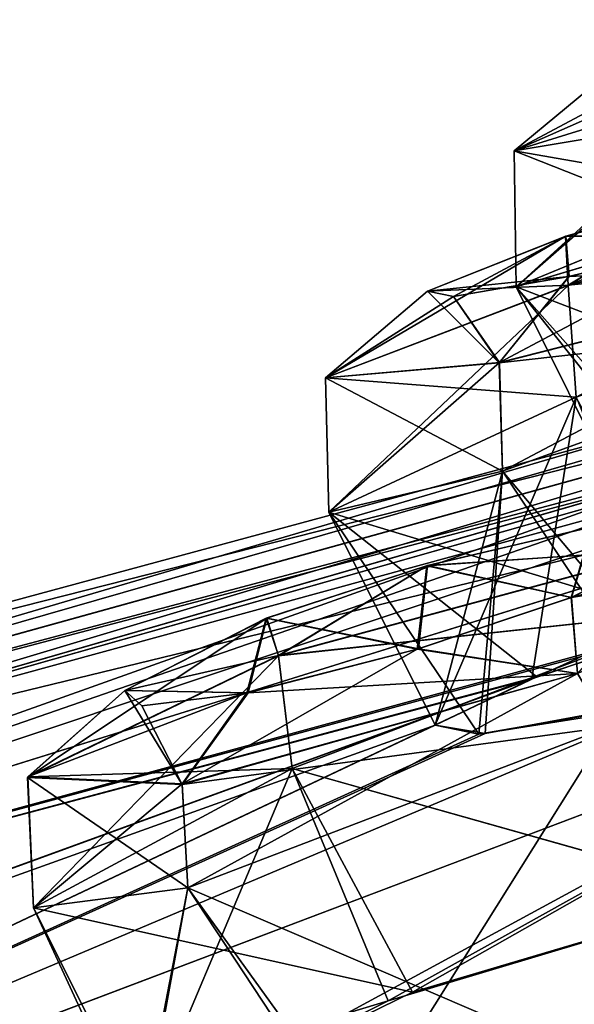
# Model space of a CAD drawing. Units: millimetres. Extents: x -306 to 300, y -57 to 127.
# Drawn here: x 228 to 229, y 96 to 99 of the extents above; entities that cross this region are included whole.
import ezdxf

# ---------------------------------------------------------------- set-up
doc = ezdxf.new("R2010")
doc.units = ezdxf.units.MM
doc.header["$LTSCALE"] = 65.185185
for name, color, linetype in [('120', 7, 'CONTINUOUS'), ('121', 7, 'CONTINUOUS'), ('122', 7, 'CONTINUOUS'), ('123', 7, 'CONTINUOUS'), ('124', 7, 'CONTINUOUS'), ('125', 7, 'CONTINUOUS'), ('132', 7, 'CONTINUOUS'), ('133', 7, 'CONTINUOUS'), ('134', 7, 'CONTINUOUS'), ('135', 7, 'CONTINUOUS'), ('136', 7, 'CONTINUOUS'), ('137', 7, 'CONTINUOUS'), ('188', 7, 'CONTINUOUS'), ('189', 7, 'CONTINUOUS'), ('190', 7, 'CONTINUOUS'), ('191', 7, 'CONTINUOUS'), ('192', 7, 'CONTINUOUS'), ('193', 7, 'CONTINUOUS'), ('52', 7, 'CONTINUOUS'), ('54', 7, 'CONTINUOUS'), ('56', 7, 'CONTINUOUS'), ('57', 7, 'CONTINUOUS'), ('64', 7, 'CONTINUOUS'), ('65', 7, 'CONTINUOUS'), ('66', 7, 'CONTINUOUS'), ('67', 7, 'CONTINUOUS'), ('68', 7, 'CONTINUOUS'), ('69', 7, 'CONTINUOUS')]:
    doc.layers.add(name, color=color, linetype=linetype)

msp = doc.modelspace()

# ---------------------------------------------------------------- linework, layer by layer
at = {"layer": '120', "linetype": 'Continuous'}
for points in [[(229.5305, 97.0202, -58.0381), (228.7378, 95.7559, -57.9039), (228.1953, 96.5092, -57.765), (229.5305, 97.0202, -58.0381)], [(229.5956, 95.9794, -58.1875), (228.7378, 95.7559, -57.9039), (229.5305, 97.0202, -58.0381), (229.5956, 95.9794, -58.1875)], [(228.1953, 96.5092, -57.765), (228.0505, 95.7585, -56.3935), (227.7059, 96.446, -56.42), (228.1953, 96.5092, -57.765)], [(228.7378, 95.7559, -57.9039), (228.0442, 95.7091, -56.7217), (228.1953, 96.5092, -57.765), (228.7378, 95.7559, -57.9039)], [(228.0442, 95.7091, -56.7217), (228.0505, 95.7585, -56.3935), (228.1953, 96.5092, -57.765), (228.0442, 95.7091, -56.7217)]]:
    msp.add_3dface(points, dxfattribs=at)
at = {"layer": '121', "linetype": 'Continuous'}
for points in [[(228.5252, 96.888, -55.3627), (229.9474, 96.4868, -55.2879), (229.857, 97.3927, -55.6356), (228.5252, 96.888, -55.3627)], [(227.7059, 96.446, -56.42), (228.9074, 96.1789, -55.2896), (228.5252, 96.888, -55.3627), (227.7059, 96.446, -56.42)], [(228.9074, 96.1789, -55.2896), (229.9474, 96.4868, -55.2879), (228.5252, 96.888, -55.3627), (228.9074, 96.1789, -55.2896)], [(228.0505, 95.7585, -56.3935), (228.9074, 96.1789, -55.2896), (227.7059, 96.446, -56.42), (228.0505, 95.7585, -56.3935)]]:
    msp.add_3dface(points, dxfattribs=at)
at = {"layer": '122', "linetype": 'Continuous'}
for points in [[(230.5544, 98.327, -49.0063), (229.7913, 97.1187, -48.9965), (229.1927, 97.8305, -48.8233), (230.5544, 98.327, -49.0063)], [(229.1927, 97.8305, -48.8233), (228.979, 97.0254, -47.496), (228.642, 97.7008, -47.5134), (229.1927, 97.8305, -48.8233)], [(229.1375, 96.9985, -48.3189), (228.979, 97.0254, -47.496), (229.1927, 97.8305, -48.8233), (229.1375, 96.9985, -48.3189)], [(229.7913, 97.1187, -48.9965), (229.1375, 96.9985, -48.3189), (229.1927, 97.8305, -48.8233), (229.7913, 97.1187, -48.9965)]]:
    msp.add_3dface(points, dxfattribs=at)
at = {"layer": '123', "linetype": 'Continuous'}
for points in [[(228.642, 97.7008, -47.5134), (229.8124, 97.3452, -46.3255), (229.4257, 98.0652, -46.3932), (228.642, 97.7008, -47.5134)], [(228.979, 97.0254, -47.496), (229.3009, 97.1781, -46.714), (228.642, 97.7008, -47.5134), (228.979, 97.0254, -47.496)], [(229.3009, 97.1781, -46.714), (229.8124, 97.3452, -46.3255), (228.642, 97.7008, -47.5134), (229.3009, 97.1781, -46.714)]]:
    msp.add_3dface(points, dxfattribs=at)
at = {"layer": '124', "linetype": 'Continuous'}
msp.add_3dface([(229.852, 98.5992, -39.7973), (229.5687, 97.7451, -38.518), (229.2358, 98.4144, -38.5266), (229.852, 98.5992, -39.7973)], dxfattribs=at)
at = {"layer": '125', "linetype": 'Continuous'}
for points in [[(229.2358, 98.4144, -38.5266), (230.3463, 97.9886, -37.2947), (229.9687, 98.7167, -37.3509), (229.2358, 98.4144, -38.5266)], [(229.7617, 97.8214, -37.8574), (230.3463, 97.9886, -37.2947), (229.2358, 98.4144, -38.5266), (229.7617, 97.8214, -37.8574)], [(229.5687, 97.7451, -38.518), (229.7617, 97.8214, -37.8574), (229.2358, 98.4144, -38.5266), (229.5687, 97.7451, -38.518)]]:
    msp.add_3dface(points, dxfattribs=at)
at = {"layer": '132', "linetype": 'Continuous'}
for points in [[(229.8448, 98.9484, -19.2685), (229.5608, 99.1208, -20.4198), (229.2288, 98.8458, -20.4501), (229.8448, 98.9484, -19.2685)], [(229.8523, 98.5993, -19.2022), (229.8448, 98.9484, -19.2685), (229.2288, 98.8458, -20.4501), (229.8523, 98.5993, -19.2022)], [(229.2357, 98.4144, -20.473), (229.8523, 98.5993, -19.2022), (229.2288, 98.8458, -20.4501), (229.2357, 98.4144, -20.473)]]:
    msp.add_3dface(points, dxfattribs=at)
at = {"layer": '133', "linetype": 'Continuous'}
for points in [[(229.5608, 99.1208, -20.4198), (230.0084, 99.2618, -21.1541), (229.2288, 98.8458, -20.4501), (229.5608, 99.1208, -20.4198)], [(229.2288, 98.8458, -20.4501), (230.0084, 99.2618, -21.1541), (229.9548, 99.0714, -21.549), (229.2288, 98.8458, -20.4501)], [(229.2357, 98.4144, -20.473), (229.2288, 98.8458, -20.4501), (229.9548, 99.0714, -21.549), (229.2357, 98.4144, -20.473)], [(229.9683, 98.7166, -21.6486), (229.2357, 98.4144, -20.473), (229.9548, 99.0714, -21.549), (229.9683, 98.7166, -21.6486)]]:
    msp.add_3dface(points, dxfattribs=at)
at = {"layer": '134', "linetype": 'Continuous'}
for points in [[(229.9492, 98.5805, -10.3386), (229.4034, 98.448, -10.4892), (230.4594, 98.4987, -10.0606), (229.9492, 98.5805, -10.3386)], [(230.4594, 98.4987, -10.0606), (229.4034, 98.448, -10.4892), (229.1822, 98.1743, -10.2295), (230.4594, 98.4987, -10.0606)], [(230.5552, 98.3273, -9.9938), (230.4594, 98.4987, -10.0606), (229.1822, 98.1743, -10.2295), (230.5552, 98.3273, -9.9938)], [(229.4034, 98.448, -10.4892), (229.037, 98.384, -10.9054), (229.1822, 98.1743, -10.2295), (229.4034, 98.448, -10.4892)], [(229.1822, 98.1743, -10.2295), (228.9544, 98.4014, -11.381), (228.6309, 98.1261, -11.441), (229.1822, 98.1743, -10.2295)], [(229.037, 98.384, -10.9054), (228.9544, 98.4014, -11.381), (229.1822, 98.1743, -10.2295), (229.037, 98.384, -10.9054)], [(229.1922, 97.8303, -10.1768), (230.5552, 98.3273, -9.9938), (229.1822, 98.1743, -10.2295), (229.1922, 97.8303, -10.1768)], [(229.1922, 97.8303, -10.1768), (229.1822, 98.1743, -10.2295), (228.6309, 98.1261, -11.441), (229.1922, 97.8303, -10.1768)], [(228.642, 97.7007, -11.4863), (229.1922, 97.8303, -10.1768), (228.6309, 98.1261, -11.441), (228.642, 97.7007, -11.4863)]]:
    msp.add_3dface(points, dxfattribs=at)
at = {"layer": '135', "linetype": 'Continuous'}
for points in [[(229.8928, 98.716, -12.1821), (230.4203, 98.8371, -11.9988), (229.4004, 98.4195, -12.4871), (229.8928, 98.716, -12.1821)], [(229.4004, 98.4195, -12.4871), (230.4203, 98.8371, -11.9988), (230.6765, 98.7369, -12.3289), (229.4004, 98.4195, -12.4871)], [(229.3929, 98.5751, -12.0618), (229.8928, 98.716, -12.1821), (229.4004, 98.4195, -12.4871), (229.3929, 98.5751, -12.0618)], [(229.426, 98.0653, -12.6066), (229.4004, 98.4195, -12.4871), (230.6765, 98.7369, -12.3289), (229.426, 98.0653, -12.6066)], [(228.9544, 98.4014, -11.381), (229.3929, 98.5751, -12.0618), (228.6309, 98.1261, -11.441), (228.9544, 98.4014, -11.381)], [(228.6309, 98.1261, -11.441), (229.3929, 98.5751, -12.0618), (229.4004, 98.4195, -12.4871), (228.6309, 98.1261, -11.441)], [(228.642, 97.7007, -11.4863), (228.6309, 98.1261, -11.441), (229.4004, 98.4195, -12.4871), (228.642, 97.7007, -11.4863)], [(229.426, 98.0653, -12.6066), (228.642, 97.7007, -11.4863), (229.4004, 98.4195, -12.4871), (229.426, 98.0653, -12.6066)]]:
    msp.add_3dface(points, dxfattribs=at)
at = {"layer": '136', "linetype": 'Continuous'}
for points in [[(229.8219, 97.6383, -2.0617), (229.4112, 97.4302, -1.4312), (230.1144, 97.6263, -2.0276), (229.8219, 97.6383, -2.0617)], [(230.1144, 97.6263, -2.0276), (229.4112, 97.4302, -1.4312), (230.2355, 97.5648, -2.0232), (230.1144, 97.6263, -2.0276)], [(230.2355, 97.5648, -2.0232), (229.4112, 97.4302, -1.4312), (229.4299, 97.1887, -1.022), (230.2355, 97.5648, -2.0232)], [(229.4112, 97.4302, -1.4312), (228.9262, 97.2671, -1.313), (229.4299, 97.1887, -1.022), (229.4112, 97.4302, -1.4312)], [(228.9262, 97.2671, -1.313), (228.3855, 97.1279, -1.5098), (229.4299, 97.1887, -1.022), (228.9262, 97.2671, -1.313)], [(229.4299, 97.1887, -1.022), (228.3855, 97.1279, -1.5098), (228.1765, 96.8375, -1.2746), (229.4299, 97.1887, -1.022)], [(229.5305, 97.0201, -0.9616), (229.4299, 97.1887, -1.022), (228.1765, 96.8375, -1.2746), (229.5305, 97.0201, -0.9616)], [(228.1765, 96.8375, -1.2746), (227.9952, 97.1348, -2.4152), (227.6865, 96.8587, -2.5065), (228.1765, 96.8375, -1.2746)], [(228.0486, 97.0864, -1.9586), (227.9952, 97.1348, -2.4152), (228.1765, 96.8375, -1.2746), (228.0486, 97.0864, -1.9586)], [(228.3855, 97.1279, -1.5098), (228.0486, 97.0864, -1.9586), (228.1765, 96.8375, -1.2746), (228.3855, 97.1279, -1.5098)], [(228.1952, 96.5092, -1.2346), (229.5305, 97.0201, -0.9616), (228.1765, 96.8375, -1.2746), (228.1952, 96.5092, -1.2346)], [(227.7059, 96.4459, -2.5797), (228.1952, 96.5092, -1.2346), (227.6865, 96.8587, -2.5065), (227.7059, 96.4459, -2.5797)], [(228.1952, 96.5092, -1.2346), (228.1765, 96.8375, -1.2746), (227.6865, 96.8587, -2.5065), (228.1952, 96.5092, -1.2346)]]:
    msp.add_3dface(points, dxfattribs=at)
at = {"layer": '137', "linetype": 'Continuous'}
for points in [[(228.9547, 97.5312, -3.1484), (229.4771, 97.6543, -2.9171), (229.7323, 97.5836, -3.2507), (228.9547, 97.5312, -3.1484)], [(228.482, 97.2446, -3.4923), (228.9547, 97.5312, -3.1484), (229.7323, 97.5836, -3.2507), (228.482, 97.2446, -3.4923)], [(229.857, 97.3926, -3.3641), (228.482, 97.2446, -3.4923), (229.7323, 97.5836, -3.2507), (229.857, 97.3926, -3.3641)], [(228.4449, 97.3647, -3.0587), (228.9547, 97.5312, -3.1484), (228.482, 97.2446, -3.4923), (228.4449, 97.3647, -3.0587)], [(229.857, 97.3926, -3.3641), (228.5252, 96.8879, -3.637), (228.482, 97.2446, -3.4923), (229.857, 97.3926, -3.3641)], [(227.9952, 97.1348, -2.4152), (228.4449, 97.3647, -3.0587), (227.6865, 96.8587, -2.5065), (227.9952, 97.1348, -2.4152)], [(227.6865, 96.8587, -2.5065), (228.4449, 97.3647, -3.0587), (228.482, 97.2446, -3.4923), (227.6865, 96.8587, -2.5065)], [(227.7059, 96.4459, -2.5797), (227.6865, 96.8587, -2.5065), (228.482, 97.2446, -3.4923), (227.7059, 96.4459, -2.5797)], [(228.5252, 96.8879, -3.637), (227.7059, 96.4459, -2.5797), (228.482, 97.2446, -3.4923), (228.5252, 96.8879, -3.637)]]:
    msp.add_3dface(points, dxfattribs=at)
at = {"layer": '188', "linetype": 'Continuous'}
for points in [[(229.4751, 97.654, -56.0808), (228.9519, 97.5305, -55.8509), (229.7318, 97.5841, -55.7494), (229.4751, 97.654, -56.0808)], [(229.7318, 97.5841, -55.7494), (228.9519, 97.5305, -55.8509), (228.4819, 97.2459, -55.5085), (229.7318, 97.5841, -55.7494)], [(229.857, 97.3927, -55.6356), (229.7318, 97.5841, -55.7494), (228.4819, 97.2459, -55.5085), (229.857, 97.3927, -55.6356)], [(228.9519, 97.5305, -55.8509), (228.4436, 97.3642, -55.9416), (228.4819, 97.2459, -55.5085), (228.9519, 97.5305, -55.8509)], [(228.5252, 96.888, -55.3627), (229.857, 97.3927, -55.6356), (228.4819, 97.2459, -55.5085), (228.5252, 96.888, -55.3627)], [(228.4436, 97.3642, -55.9416), (227.9952, 97.1348, -56.5845), (228.4819, 97.2459, -55.5085), (228.4436, 97.3642, -55.9416)], [(228.4819, 97.2459, -55.5085), (227.9952, 97.1348, -56.5845), (227.6874, 96.861, -56.4937), (228.4819, 97.2459, -55.5085)], [(228.5252, 96.888, -55.3627), (228.4819, 97.2459, -55.5085), (227.6874, 96.861, -56.4937), (228.5252, 96.888, -55.3627)], [(227.7059, 96.446, -56.42), (228.5252, 96.888, -55.3627), (227.6874, 96.861, -56.4937), (227.7059, 96.446, -56.42)]]:
    msp.add_3dface(points, dxfattribs=at)
at = {"layer": '189', "linetype": 'Continuous'}
for points in [[(229.4097, 97.4297, -57.5693), (229.8219, 97.6384, -56.938), (229.4296, 97.1894, -57.9773), (229.4097, 97.4297, -57.5693)], [(228.922, 97.2658, -57.6864), (229.4097, 97.4297, -57.5693), (229.4296, 97.1894, -57.9773), (228.922, 97.2658, -57.6864)], [(228.3816, 97.1272, -57.4869), (228.922, 97.2658, -57.6864), (228.1768, 96.8391, -57.7245), (228.3816, 97.1272, -57.4869)], [(228.1768, 96.8391, -57.7245), (228.922, 97.2658, -57.6864), (229.4296, 97.1894, -57.9773), (228.1768, 96.8391, -57.7245)], [(228.1953, 96.5092, -57.765), (228.1768, 96.8391, -57.7245), (229.4296, 97.1894, -57.9773), (228.1953, 96.5092, -57.765)], [(229.5305, 97.0202, -58.0381), (228.1953, 96.5092, -57.765), (229.4296, 97.1894, -57.9773), (229.5305, 97.0202, -58.0381)], [(227.9952, 97.1348, -56.5845), (228.3816, 97.1272, -57.4869), (227.6874, 96.861, -56.4937), (227.9952, 97.1348, -56.5845)], [(227.6874, 96.861, -56.4937), (228.3816, 97.1272, -57.4869), (228.1768, 96.8391, -57.7245), (227.6874, 96.861, -56.4937)], [(227.7059, 96.446, -56.42), (227.6874, 96.861, -56.4937), (228.1768, 96.8391, -57.7245), (227.7059, 96.446, -56.42)], [(228.1953, 96.5092, -57.765), (227.7059, 96.446, -56.42), (228.1768, 96.8391, -57.7245), (228.1953, 96.5092, -57.765)]]:
    msp.add_3dface(points, dxfattribs=at)
at = {"layer": '190', "linetype": 'Continuous'}
for points in [[(229.8913, 98.7157, -46.8175), (229.3923, 98.5749, -46.9382), (229.4003, 98.42, -46.513), (229.8913, 98.7157, -46.8175)], [(230.676, 98.7374, -46.6711), (229.8913, 98.7157, -46.8175), (229.4003, 98.42, -46.513), (230.676, 98.7374, -46.6711)], [(230.7863, 98.5579, -46.5768), (230.676, 98.7374, -46.6711), (229.4003, 98.42, -46.513), (230.7863, 98.5579, -46.5768)], [(229.3923, 98.5749, -46.9382), (228.9544, 98.4014, -47.6187), (229.4003, 98.42, -46.513), (229.3923, 98.5749, -46.9382)], [(229.4257, 98.0652, -46.3932), (230.7863, 98.5579, -46.5768), (229.4003, 98.42, -46.513), (229.4257, 98.0652, -46.3932)], [(229.4003, 98.42, -46.513), (228.9544, 98.4014, -47.6187), (228.6312, 98.1268, -47.5587), (229.4003, 98.42, -46.513)], [(229.4257, 98.0652, -46.3932), (229.4003, 98.42, -46.513), (228.6312, 98.1268, -47.5587), (229.4257, 98.0652, -46.3932)], [(228.642, 97.7008, -47.5134), (229.4257, 98.0652, -46.3932), (228.6312, 98.1268, -47.5587), (228.642, 97.7008, -47.5134)]]:
    msp.add_3dface(points, dxfattribs=at)
at = {"layer": '191', "linetype": 'Continuous'}
for points in [[(229.4029, 98.4479, -48.5103), (229.9481, 98.5803, -48.6611), (229.1824, 98.175, -48.7699), (229.4029, 98.4479, -48.5103)], [(229.1824, 98.175, -48.7699), (229.9481, 98.5803, -48.6611), (230.4591, 98.4993, -48.9388), (229.1824, 98.175, -48.7699)], [(229.1927, 97.8305, -48.8233), (229.1824, 98.175, -48.7699), (230.4591, 98.4993, -48.9388), (229.1927, 97.8305, -48.8233)], [(230.5544, 98.327, -49.0063), (229.1927, 97.8305, -48.8233), (230.4591, 98.4993, -48.9388), (230.5544, 98.327, -49.0063)], [(229.0374, 98.3841, -48.095), (229.4029, 98.4479, -48.5103), (229.1824, 98.175, -48.7699), (229.0374, 98.3841, -48.095)], [(228.9544, 98.4014, -47.6187), (229.0374, 98.3841, -48.095), (228.6312, 98.1268, -47.5587), (228.9544, 98.4014, -47.6187)], [(228.6312, 98.1268, -47.5587), (229.0374, 98.3841, -48.095), (229.1824, 98.175, -48.7699), (228.6312, 98.1268, -47.5587)], [(228.642, 97.7008, -47.5134), (228.6312, 98.1268, -47.5587), (229.1824, 98.175, -48.7699), (228.642, 97.7008, -47.5134)], [(229.1927, 97.8305, -48.8233), (228.642, 97.7008, -47.5134), (229.1824, 98.175, -48.7699), (229.1927, 97.8305, -48.8233)]]:
    msp.add_3dface(points, dxfattribs=at)
at = {"layer": '192', "linetype": 'Continuous'}
for points in [[(229.9548, 99.0716, -37.4508), (229.5608, 99.1208, -38.5799), (229.2289, 98.846, -38.5496), (229.9548, 99.0716, -37.4508)], [(229.9687, 98.7167, -37.3509), (229.9548, 99.0716, -37.4508), (229.2289, 98.846, -38.5496), (229.9687, 98.7167, -37.3509)], [(229.2358, 98.4144, -38.5266), (229.9687, 98.7167, -37.3509), (229.2289, 98.846, -38.5496), (229.2358, 98.4144, -38.5266)]]:
    msp.add_3dface(points, dxfattribs=at)
at = {"layer": '193', "linetype": 'Continuous'}
for points in [[(229.5608, 99.1208, -38.5799), (230.0371, 99.2021, -39.433), (229.2289, 98.846, -38.5496), (229.5608, 99.1208, -38.5799)], [(229.2289, 98.846, -38.5496), (230.0371, 99.2021, -39.433), (229.8449, 98.9486, -39.7311), (229.2289, 98.846, -38.5496)], [(229.2358, 98.4144, -38.5266), (229.2289, 98.846, -38.5496), (229.8449, 98.9486, -39.7311), (229.2358, 98.4144, -38.5266)], [(229.852, 98.5992, -39.7973), (229.2358, 98.4144, -38.5266), (229.8449, 98.9486, -39.7311), (229.852, 98.5992, -39.7973)]]:
    msp.add_3dface(points, dxfattribs=at)
at = {"layer": '52', "linetype": 'Continuous'}
for points in [[(231.2717, 98.3169, -25.4824), (226.1365, 97.0122, -29.5), (224.3178, 96.3892, -24.7057), (231.2717, 98.3169, -25.4824)], [(231.2717, 98.3169, -25.4824), (224.3178, 96.3892, -24.7057), (230.3323, 97.9848, -21.6974), (231.2717, 98.3169, -25.4824)], [(229.76, 97.9926, -29.5), (226.1365, 97.0122, -29.5), (231.2717, 98.3169, -25.4824), (229.76, 97.9926, -29.5)], [(230.3323, 97.9848, -21.6974), (224.3178, 96.3892, -24.7057), (229.764, 97.8222, -21.1463), (230.3323, 97.9848, -21.6974)], [(230.9556, 97.9309, -17.1986), (225.8191, 96.6814, -20.1455), (224.0633, 95.7824, -14.9966), (230.9556, 97.9309, -17.1986)], [(230.9556, 97.9309, -17.1986), (224.0633, 95.7824, -14.9966), (230.1799, 97.4503, -12.7852), (230.9556, 97.9309, -17.1986)], [(225.8191, 96.6814, -20.1455), (230.9556, 97.9309, -17.1986), (229.759, 97.7582, -19.6822), (225.8191, 96.6814, -20.1455)], [(229.764, 97.8222, -21.1463), (224.3178, 96.3892, -24.7057), (225.8191, 96.6814, -20.1455), (229.764, 97.8222, -21.1463)], [(229.764, 97.8222, -21.1463), (225.8191, 96.6814, -20.1455), (229.5687, 97.745, -20.4817), (229.764, 97.8222, -21.1463)], [(229.5687, 97.745, -20.4817), (225.8191, 96.6814, -20.1455), (229.759, 97.7582, -19.6822), (229.5687, 97.745, -20.4817)], [(230.1799, 97.4503, -12.7852), (224.0633, 95.7824, -14.9966), (229.7306, 97.3208, -12.6342), (230.1799, 97.4503, -12.7852)], [(229.7306, 97.3208, -12.6342), (224.0633, 95.7824, -14.9966), (229.2854, 97.1725, -12.2668), (229.7306, 97.3208, -12.6342)], [(224.1143, 94.7239, -5.1795), (230.8339, 97.2686, -8.6222), (229.1175, 96.9966, -10.7218), (224.1143, 94.7239, -5.1795)], [(230.8339, 97.2686, -8.6222), (224.1143, 94.7239, -5.1795), (228.8296, 96.1511, -3.6773), (230.8339, 97.2686, -8.6222)], [(229.9486, 96.4859, -3.7117), (230.8339, 97.2686, -8.6222), (228.8296, 96.1511, -3.6773), (229.9486, 96.4859, -3.7117)], [(229.1175, 96.9966, -10.7218), (230.8339, 97.2686, -8.6222), (229.6832, 97.0945, -10.0686), (229.1175, 96.9966, -10.7218)], [(229.2854, 97.1725, -12.2668), (224.0633, 95.7824, -14.9966), (222.6662, 94.7587, -9.743), (229.2854, 97.1725, -12.2668)], [(229.2854, 97.1725, -12.2668), (222.6662, 94.7587, -9.743), (228.979, 97.0253, -11.5036), (229.2854, 97.1725, -12.2668)], [(222.6662, 94.7587, -9.743), (224.1143, 94.7239, -5.1795), (228.979, 97.0253, -11.5036), (222.6662, 94.7587, -9.743)], [(228.979, 97.0253, -11.5036), (224.1143, 94.7239, -5.1795), (229.1175, 96.9966, -10.7218), (228.979, 97.0253, -11.5036)], [(228.8296, 96.1511, -3.6773), (224.1143, 94.7239, -5.1795), (228.0505, 95.7585, -2.6062), (228.8296, 96.1511, -3.6773)]]:
    msp.add_3dface(points, dxfattribs=at)
at = {"layer": '54', "linetype": 'Continuous'}
for points in [[(231.2692, 98.3163, -33.518), (224.3153, 96.3884, -34.2945), (230.5398, 98.1796, -30.8067), (231.2692, 98.3163, -33.518)], [(224.3153, 96.3884, -34.2945), (231.2692, 98.3163, -33.518), (225.821, 96.682, -38.8542), (224.3153, 96.3884, -34.2945)], [(225.821, 96.682, -38.8542), (231.2692, 98.3163, -33.518), (229.7617, 97.8214, -37.8574), (225.821, 96.682, -38.8542)], [(224.3153, 96.3884, -34.2945), (229.76, 97.9926, -29.5), (230.5398, 98.1796, -30.8067), (224.3153, 96.3884, -34.2945)], [(226.1365, 97.0122, -29.5), (229.76, 97.9926, -29.5), (224.3153, 96.3884, -34.2945), (226.1365, 97.0122, -29.5)], [(230.9478, 97.9288, -41.8049), (224.0554, 95.7796, -44.0051), (230.3432, 97.8776, -39.9072), (230.9478, 97.9288, -41.8049)], [(224.0554, 95.7796, -44.0051), (230.9478, 97.9288, -41.8049), (229.3009, 97.1781, -46.714), (224.0554, 95.7796, -44.0051)], [(229.3009, 97.1781, -46.714), (230.9478, 97.9288, -41.8049), (229.8124, 97.3452, -46.3255), (229.3009, 97.1781, -46.714)], [(230.3432, 97.8776, -39.9072), (224.0554, 95.7796, -44.0051), (229.7498, 97.7566, -39.3008), (230.3432, 97.8776, -39.9072)], [(225.821, 96.682, -38.8542), (229.7617, 97.8214, -37.8574), (229.5687, 97.7451, -38.518), (225.821, 96.682, -38.8542)], [(229.7498, 97.7566, -39.3008), (224.0554, 95.7796, -44.0051), (229.5687, 97.7451, -38.518), (229.7498, 97.7566, -39.3008)], [(224.0554, 95.7796, -44.0051), (225.821, 96.682, -38.8542), (229.5687, 97.7451, -38.518), (224.0554, 95.7796, -44.0051)], [(230.8211, 97.2644, -50.3871), (228.0505, 95.7585, -56.3935), (224.1015, 94.7184, -53.8249), (230.8211, 97.2644, -50.3871)], [(230.8211, 97.2644, -50.3871), (224.1015, 94.7184, -53.8249), (229.7913, 97.1187, -48.9965), (230.8211, 97.2644, -50.3871)], [(228.9074, 96.1789, -55.2896), (228.0505, 95.7585, -56.3935), (230.8211, 97.2644, -50.3871), (228.9074, 96.1789, -55.2896)], [(229.9474, 96.4868, -55.2879), (228.9074, 96.1789, -55.2896), (230.8211, 97.2644, -50.3871), (229.9474, 96.4868, -55.2879)], [(224.0554, 95.7796, -44.0051), (229.3009, 97.1781, -46.714), (222.706, 94.7751, -49.2477), (224.0554, 95.7796, -44.0051)], [(229.3009, 97.1781, -46.714), (224.1015, 94.7184, -53.8249), (222.706, 94.7751, -49.2477), (229.3009, 97.1781, -46.714)], [(228.979, 97.0254, -47.496), (224.1015, 94.7184, -53.8249), (229.3009, 97.1781, -46.714), (228.979, 97.0254, -47.496)], [(229.7913, 97.1187, -48.9965), (224.1015, 94.7184, -53.8249), (229.1375, 96.9985, -48.3189), (229.7913, 97.1187, -48.9965)], [(229.1375, 96.9985, -48.3189), (224.1015, 94.7184, -53.8249), (228.979, 97.0254, -47.496), (229.1375, 96.9985, -48.3189)]]:
    msp.add_3dface(points, dxfattribs=at)
at = {"layer": '56', "linetype": 'Continuous'}
for points in [[(229.8928, 98.716, -12.1821), (229.3929, 98.5751, -12.0618), (229.9492, 98.5805, -10.3386), (229.8928, 98.716, -12.1821)], [(229.3929, 98.5751, -12.0618), (228.9544, 98.4014, -11.381), (229.4034, 98.448, -10.4892), (229.3929, 98.5751, -12.0618)], [(229.9492, 98.5805, -10.3386), (229.3929, 98.5751, -12.0618), (229.4034, 98.448, -10.4892), (229.9492, 98.5805, -10.3386)], [(229.4034, 98.448, -10.4892), (228.9544, 98.4014, -11.381), (229.037, 98.384, -10.9054), (229.4034, 98.448, -10.4892)], [(229.4771, 97.6543, -2.9171), (228.9547, 97.5312, -3.1484), (229.4112, 97.4302, -1.4312), (229.4771, 97.6543, -2.9171)], [(229.8219, 97.6383, -2.0617), (229.4771, 97.6543, -2.9171), (229.4112, 97.4302, -1.4312), (229.8219, 97.6383, -2.0617)], [(228.9547, 97.5312, -3.1484), (228.4449, 97.3647, -3.0587), (228.9262, 97.2671, -1.313), (228.9547, 97.5312, -3.1484)], [(229.4112, 97.4302, -1.4312), (228.9547, 97.5312, -3.1484), (228.9262, 97.2671, -1.313), (229.4112, 97.4302, -1.4312)], [(228.4449, 97.3647, -3.0587), (227.9952, 97.1348, -2.4152), (228.3855, 97.1279, -1.5098), (228.4449, 97.3647, -3.0587)], [(228.9262, 97.2671, -1.313), (228.4449, 97.3647, -3.0587), (228.3855, 97.1279, -1.5098), (228.9262, 97.2671, -1.313)], [(228.3855, 97.1279, -1.5098), (227.9952, 97.1348, -2.4152), (228.0486, 97.0864, -1.9586), (228.3855, 97.1279, -1.5098)]]:
    msp.add_3dface(points, dxfattribs=at)
at = {"layer": '57', "linetype": 'Continuous'}
for points in [[(229.8913, 98.7157, -46.8175), (229.9481, 98.5803, -48.6611), (229.3923, 98.5749, -46.9382), (229.8913, 98.7157, -46.8175)], [(229.0374, 98.3841, -48.095), (228.9544, 98.4014, -47.6187), (229.3923, 98.5749, -46.9382), (229.0374, 98.3841, -48.095)], [(229.4029, 98.4479, -48.5103), (229.0374, 98.3841, -48.095), (229.3923, 98.5749, -46.9382), (229.4029, 98.4479, -48.5103)], [(229.9481, 98.5803, -48.6611), (229.4029, 98.4479, -48.5103), (229.3923, 98.5749, -46.9382), (229.9481, 98.5803, -48.6611)], [(229.4751, 97.654, -56.0808), (229.4097, 97.4297, -57.5693), (228.9519, 97.5305, -55.8509), (229.4751, 97.654, -56.0808)], [(229.8219, 97.6384, -56.938), (229.4097, 97.4297, -57.5693), (229.4751, 97.654, -56.0808), (229.8219, 97.6384, -56.938)], [(228.9519, 97.5305, -55.8509), (228.922, 97.2658, -57.6864), (228.4436, 97.3642, -55.9416), (228.9519, 97.5305, -55.8509)], [(229.4097, 97.4297, -57.5693), (228.922, 97.2658, -57.6864), (228.9519, 97.5305, -55.8509), (229.4097, 97.4297, -57.5693)], [(228.3816, 97.1272, -57.4869), (227.9952, 97.1348, -56.5845), (228.4436, 97.3642, -55.9416), (228.3816, 97.1272, -57.4869)], [(228.922, 97.2658, -57.6864), (228.3816, 97.1272, -57.4869), (228.4436, 97.3642, -55.9416), (228.922, 97.2658, -57.6864)]]:
    msp.add_3dface(points, dxfattribs=at)
at = {"layer": '64', "linetype": 'Continuous'}
msp.add_3dface([(229.9683, 98.7166, -21.6486), (229.5687, 97.745, -20.4817), (229.2357, 98.4144, -20.473), (229.9683, 98.7166, -21.6486)], dxfattribs=at)
at = {"layer": '65', "linetype": 'Continuous'}
for points in [[(229.2357, 98.4144, -20.473), (229.759, 97.7582, -19.6822), (229.8523, 98.5993, -19.2022), (229.2357, 98.4144, -20.473)], [(229.5687, 97.745, -20.4817), (229.759, 97.7582, -19.6822), (229.2357, 98.4144, -20.473), (229.5687, 97.745, -20.4817)]]:
    msp.add_3dface(points, dxfattribs=at)
at = {"layer": '66', "linetype": 'Continuous'}
for points in [[(229.426, 98.0653, -12.6066), (228.979, 97.0253, -11.5036), (228.642, 97.7007, -11.4863), (229.426, 98.0653, -12.6066)], [(229.2854, 97.1725, -12.2668), (228.979, 97.0253, -11.5036), (229.426, 98.0653, -12.6066), (229.2854, 97.1725, -12.2668)], [(229.7306, 97.3208, -12.6342), (229.2854, 97.1725, -12.2668), (229.426, 98.0653, -12.6066), (229.7306, 97.3208, -12.6342)]]:
    msp.add_3dface(points, dxfattribs=at)
at = {"layer": '67', "linetype": 'Continuous'}
for points in [[(229.1922, 97.8303, -10.1768), (229.6832, 97.0945, -10.0686), (230.5552, 98.3273, -9.9938), (229.1922, 97.8303, -10.1768)], [(228.642, 97.7007, -11.4863), (229.1175, 96.9966, -10.7218), (229.1922, 97.8303, -10.1768), (228.642, 97.7007, -11.4863)], [(229.1175, 96.9966, -10.7218), (229.6832, 97.0945, -10.0686), (229.1922, 97.8303, -10.1768), (229.1175, 96.9966, -10.7218)], [(228.979, 97.0253, -11.5036), (229.1175, 96.9966, -10.7218), (228.642, 97.7007, -11.4863), (228.979, 97.0253, -11.5036)]]:
    msp.add_3dface(points, dxfattribs=at)
at = {"layer": '68', "linetype": 'Continuous'}
for points in [[(229.857, 97.3926, -3.3641), (229.9486, 96.4859, -3.7117), (228.5252, 96.8879, -3.637), (229.857, 97.3926, -3.3641)], [(228.5252, 96.8879, -3.637), (228.0505, 95.7585, -2.6062), (227.7059, 96.4459, -2.5797), (228.5252, 96.8879, -3.637)], [(228.8296, 96.1511, -3.6773), (228.0505, 95.7585, -2.6062), (228.5252, 96.8879, -3.637), (228.8296, 96.1511, -3.6773)], [(229.9486, 96.4859, -3.7117), (228.8296, 96.1511, -3.6773), (228.5252, 96.8879, -3.637), (229.9486, 96.4859, -3.7117)]]:
    msp.add_3dface(points, dxfattribs=at)
at = {"layer": '69', "linetype": 'Continuous'}
for points in [[(228.1952, 96.5092, -1.2346), (229.4965, 95.9498, -0.8175), (229.5305, 97.0201, -0.9616), (228.1952, 96.5092, -1.2346)], [(227.7059, 96.4459, -2.5797), (228.0477, 95.7047, -2.2464), (228.1952, 96.5092, -1.2346), (227.7059, 96.4459, -2.5797)], [(228.0477, 95.7047, -2.2464), (228.6969, 95.7469, -1.1253), (228.1952, 96.5092, -1.2346), (228.0477, 95.7047, -2.2464)], [(228.6969, 95.7469, -1.1253), (229.4965, 95.9498, -0.8175), (228.1952, 96.5092, -1.2346), (228.6969, 95.7469, -1.1253)], [(228.0505, 95.7585, -2.6062), (228.0477, 95.7047, -2.2464), (227.7059, 96.4459, -2.5797), (228.0505, 95.7585, -2.6062)]]:
    msp.add_3dface(points, dxfattribs=at)

doc.saveas('drawing.dxf')
